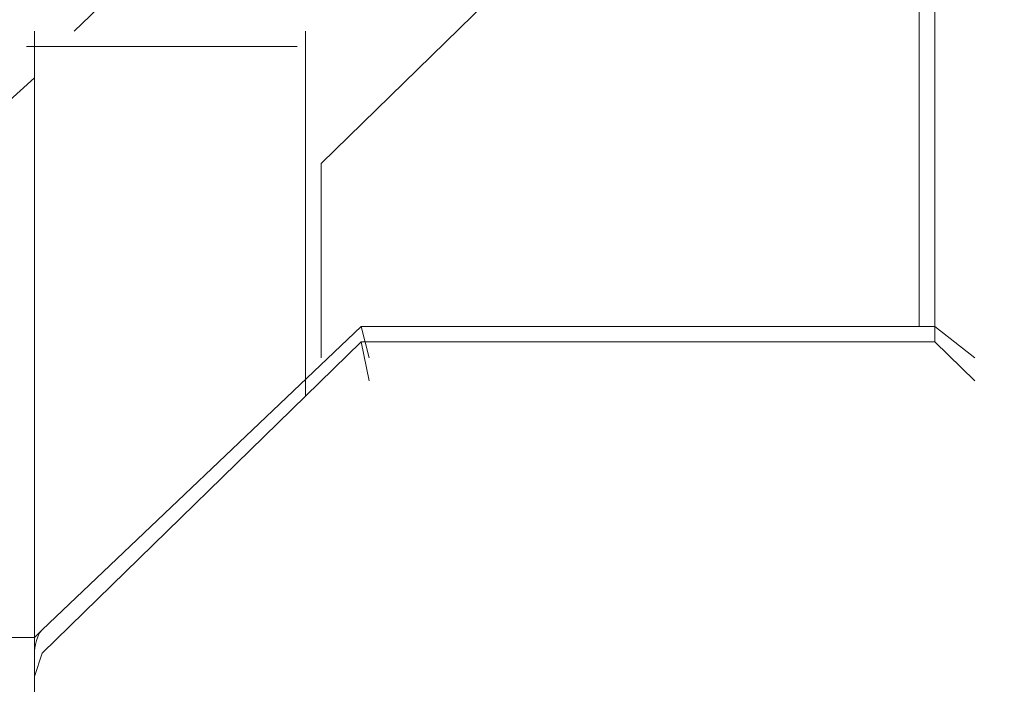
# Model space of a CAD drawing. Units: centimetres. Extents: x -3 to 227, y 18 to 121.
# Drawn here: x 134 to 140, y 60 to 64 of the extents above; entities that cross this region are included whole.
import ezdxf

# ---------------------------------------------------------------- set-up
doc = ezdxf.new("R2010")
doc.units = ezdxf.units.CM
doc.header["$MEASUREMENT"] = 0
doc.layers.add('layer 1', color=7, linetype='Continuous')
doc.styles.get("Standard").update_dxf_attribs({"font": 'isocpeur.ttf', "height": 5})
doc.dimstyles.get("Standard").update_dxf_attribs({"dimtxt": 5, "dimasz": 5, "dimexe": 0.18, "dimexo": 0.0625, "dimgap": 1, "dimtad": 1, "dimdec": 0, "dimzin": 0, "dimdsep": 46, "dimtxsty": 'Standard', "dimcen": 0.09, "dimadec": 0, "dimazin": 0, "dimtfac": 1, "dimtdec": 0, "dimtmove": 0, "dimatfit": 3, "dimfxl": 1, "dimtolj": 1, "dimtzin": 0, "dimarcsym": 0})

# ---------------------------------------------------------------- blocks, each defined once
blk = doc.blocks.new('A$C650A67C1')
at = {"layer": 'layer 1', "color": 0, "lineweight": 20}
for points in [[(5.7256, 24.064), (5.7256, 24.064), (5.7256, 60.05), (5.7256, 60.05)], [(5.7256, 24.064), (5.7256, 24.064), (5.7256, 60.05), (5.7256, 60.05)], [(5.7256, 24.064), (5.7256, 24.064), (5.7256, 60.05), (5.7256, 60.05)], [(5.7256, 24.064), (5.7256, 24.064), (5.7256, 60.05), (5.7256, 60.05)], [(5.7256, 24.064), (5.7256, 24.064), (5.7256, 60.05), (5.7256, 60.05)], [(5.7256, 24.064), (5.7256, 24.064), (5.7256, 60.05), (5.7256, 60.05)], [(5.7256, 24.064), (5.7256, 24.064), (5.7256, 60.05), (5.7256, 60.05)], [(5.7256, 24.064), (5.7256, 24.064), (5.7256, 60.05), (5.7256, 60.05)], [(5.7256, 24.064), (5.7256, 24.064), (5.7256, 60.05), (5.7256, 60.05)], [(5.7256, 24.064), (5.7256, 24.064), (5.7256, 60.05), (5.7256, 60.05)], [(5.7256, 24.064), (5.7256, 24.064), (5.7256, 60.05), (5.7256, 60.05)], [(5.7256, 24.064), (5.7256, 24.064), (5.7256, 60.05), (5.7256, 60.05)], [(5.7256, 24.064), (5.7256, 24.064), (5.7256, 60.05), (5.7256, 60.05)], [(5.7256, 24.064), (5.7256, 24.064), (5.7256, 60.05), (5.7256, 60.05)], [(5.7256, 24.064), (5.7256, 24.064), (5.7256, 60.05), (5.7256, 60.05)], [(5.7256, 24.064), (5.7256, 24.064), (5.7256, 60.05), (5.7256, 60.05)], [(5.7256, 24.064), (5.7256, 24.064), (5.7256, 60.05), (5.7256, 60.05)], [(5.7256, 24.064), (5.7256, 24.064), (5.7256, 60.05), (5.7256, 60.05)], [(5.7256, 24.064), (5.7256, 24.064), (5.7256, 60.05), (5.7256, 60.05)], [(5.7256, 24.064), (5.7256, 24.064), (5.7256, 60.05), (5.7256, 60.05)], [(5.7256, 24.064), (5.7256, 24.064), (5.7256, 60.05), (5.7256, 60.05)], [(3.607, 28.4616), (3.607, 28.4616), (0.8558, 25.8221), (0.8558, 25.8221)], [(3.607, 28.4616), (3.607, 28.4616), (0.8558, 25.8221), (0.8558, 25.8221)], [(3.607, 28.4616), (3.607, 28.4616), (0.8558, 25.8221), (0.8558, 25.8221)], [(3.607, 28.4616), (3.607, 28.4616), (0.8558, 25.8221), (0.8558, 25.8221)], [(3.607, 28.4616), (3.607, 28.4616), (0.8558, 25.8221), (0.8558, 25.8221)], [(3.607, 28.4616), (3.607, 28.4616), (0.8558, 25.8221), (0.8558, 25.8221)], [(3.607, 28.4616), (3.607, 28.4616), (0.8558, 25.8221), (0.8558, 25.8221)], [(3.607, 28.4616), (3.607, 28.4616), (0.8558, 25.8221), (0.8558, 25.8221)], [(3.607, 28.4616), (3.607, 28.4616), (0.8558, 25.8221), (0.8558, 25.8221)], [(3.607, 28.4616), (3.607, 28.4616), (0.8558, 25.8221), (0.8558, 25.8221)], [(3.607, 28.4616), (3.607, 28.4616), (0.8558, 25.8221), (0.8558, 25.8221)], [(3.607, 28.4616), (3.607, 28.4616), (0.8558, 25.8221), (0.8558, 25.8221)], [(3.607, 28.4616), (3.607, 28.4616), (0.8558, 25.8221), (0.8558, 25.8221)], [(3.607, 28.4616), (3.607, 28.4616), (0.8558, 25.8221), (0.8558, 25.8221)], [(3.607, 28.4616), (3.607, 28.4616), (0.8558, 25.8221), (0.8558, 25.8221)], [(3.607, 28.4616), (3.607, 28.4616), (0.8558, 25.8221), (0.8558, 25.8221)], [(3.607, 28.4616), (3.607, 28.4616), (0.8558, 25.8221), (0.8558, 25.8221)], [(3.607, 28.4616), (3.607, 28.4616), (0.8558, 25.8221), (0.8558, 25.8221)], [(3.607, 28.4616), (3.607, 28.4616), (0.8558, 25.8221), (0.8558, 25.8221)], [(3.607, 28.4616), (3.607, 28.4616), (0.8558, 25.8221), (0.8558, 25.8221)], [(3.607, 28.4616), (3.607, 28.4616), (0.8558, 25.8221), (0.8558, 25.8221)], [(4.2832, 27.0553), (4.2832, 27.0553), (2.2537, 25.0741), (2.2537, 25.0741)], [(4.2832, 27.0553), (4.2832, 27.0553), (2.2537, 25.0741), (2.2537, 25.0741)], [(4.2832, 27.0553), (4.2832, 27.0553), (2.2537, 25.0741), (2.2537, 25.0741)], [(4.2832, 27.0553), (4.2832, 27.0553), (2.2537, 25.0741), (2.2537, 25.0741)], [(4.2832, 27.0553), (4.2832, 27.0553), (2.2537, 25.0741), (2.2537, 25.0741)], [(4.2832, 27.0553), (4.2832, 27.0553), (2.2537, 25.0741), (2.2537, 25.0741)], [(4.2832, 27.0553), (4.2832, 27.0553), (2.2537, 25.0741), (2.2537, 25.0741)], [(4.2832, 27.0553), (4.2832, 27.0553), (2.2537, 25.0741), (2.2537, 25.0741)], [(4.2832, 27.0553), (4.2832, 27.0553), (2.2537, 25.0741), (2.2537, 25.0741)], [(4.2832, 27.0553), (4.2832, 27.0553), (2.2537, 25.0741), (2.2537, 25.0741)], [(4.2832, 27.0553), (4.2832, 27.0553), (2.2537, 25.0741), (2.2537, 25.0741)], [(4.2832, 27.0553), (4.2832, 27.0553), (2.2537, 25.0741), (2.2537, 25.0741)], [(4.2832, 27.0553), (4.2832, 27.0553), (2.2537, 25.0741), (2.2537, 25.0741)], [(4.2832, 27.0553), (4.2832, 27.0553), (2.2537, 25.0741), (2.2537, 25.0741)], [(4.2832, 27.0553), (4.2832, 27.0553), (2.2537, 25.0741), (2.2537, 25.0741)], [(4.2832, 27.0553), (4.2832, 27.0553), (2.2537, 25.0741), (2.2537, 25.0741)], [(4.2832, 27.0553), (4.2832, 27.0553), (2.2537, 25.0741), (2.2537, 25.0741)], [(4.2832, 27.0553), (4.2832, 27.0553), (2.2537, 25.0741), (2.2537, 25.0741)], [(4.2832, 27.0553), (4.2832, 27.0553), (2.2537, 25.0741), (2.2537, 25.0741)], [(4.2832, 27.0553), (4.2832, 27.0553), (2.2537, 25.0741), (2.2537, 25.0741)], [(4.2832, 27.0553), (4.2832, 27.0553), (2.2537, 25.0741), (2.2537, 25.0741)], [(5.6365, 27.0553), (5.6365, 27.0553), (5.6365, 24.151), (5.6365, 24.151)], [(5.6365, 27.0553), (5.6365, 27.0553), (5.6365, 24.151), (5.6365, 24.151)], [(5.6365, 27.0553), (5.6365, 27.0553), (5.6365, 24.151), (5.6365, 24.151)], [(5.6365, 27.0553), (5.6365, 27.0553), (5.6365, 24.151), (5.6365, 24.151)], [(5.6365, 27.0553), (5.6365, 27.0553), (5.6365, 24.151), (5.6365, 24.151)], [(5.6365, 27.0553), (5.6365, 27.0553), (5.6365, 24.151), (5.6365, 24.151)], [(5.6365, 27.0553), (5.6365, 27.0553), (5.6365, 24.151), (5.6365, 24.151)], [(5.6365, 27.0553), (5.6365, 27.0553), (5.6365, 24.151), (5.6365, 24.151)], [(5.6365, 27.0553), (5.6365, 27.0553), (5.6365, 24.151), (5.6365, 24.151)], [(5.6365, 27.0553), (5.6365, 27.0553), (5.6365, 24.151), (5.6365, 24.151)], [(5.6365, 27.0553), (5.6365, 27.0553), (5.6365, 24.151), (5.6365, 24.151)], [(5.6365, 27.0553), (5.6365, 27.0553), (5.6365, 24.151), (5.6365, 24.151)], [(5.6365, 27.0553), (5.6365, 27.0553), (5.6365, 24.151), (5.6365, 24.151)], [(5.6365, 27.0553), (5.6365, 27.0553), (5.6365, 24.151), (5.6365, 24.151)], [(5.6365, 27.0553), (5.6365, 27.0553), (5.6365, 24.151), (5.6365, 24.151)], [(5.6365, 27.0553), (5.6365, 27.0553), (5.6365, 24.151), (5.6365, 24.151)], [(5.6365, 27.0553), (5.6365, 27.0553), (5.6365, 24.151), (5.6365, 24.151)], [(5.6365, 27.0553), (5.6365, 27.0553), (5.6365, 24.151), (5.6365, 24.151)], [(5.6365, 27.0553), (5.6365, 27.0553), (5.6365, 24.151), (5.6365, 24.151)], [(5.6365, 27.0553), (5.6365, 27.0553), (5.6365, 24.151), (5.6365, 24.151)], [(5.6365, 27.0553), (5.6365, 27.0553), (5.6365, 24.151), (5.6365, 24.151)], [(0.6306, 25.8221), (0.6306, 25.8221), (0.6306, 25.8221), (0.6306, 25.8221)], [(0.6306, 22.3931), (0.6306, 22.3931), (0.6306, 25.8221), (0.6306, 25.8221)], [(0.6306, 22.3931), (0.6306, 22.3931), (0.6306, 25.8221), (0.6306, 25.8221)], [(0.6306, 22.3931), (0.6306, 22.3931), (0.6306, 25.8221), (0.6306, 25.8221)], [(0.6306, 22.3931), (0.6306, 22.3931), (0.6306, 25.8221), (0.6306, 25.8221)], [(0.6306, 22.3931), (0.6306, 22.3931), (0.6306, 25.8221), (0.6306, 25.8221)], [(0.6306, 22.3931), (0.6306, 22.3931), (0.6306, 25.8221), (0.6306, 25.8221)], [(0.6306, 22.3931), (0.6306, 22.3931), (0.6306, 25.8221), (0.6306, 25.8221)], [(0.6306, 22.3931), (0.6306, 22.3931), (0.6306, 25.8221), (0.6306, 25.8221)], [(0.6306, 22.3931), (0.6306, 22.3931), (0.6306, 25.8221), (0.6306, 25.8221)], [(0.6306, 22.3931), (0.6306, 22.3931), (0.6306, 25.8221), (0.6306, 25.8221)], [(0.6306, 22.3931), (0.6306, 22.3931), (0.6306, 25.8221), (0.6306, 25.8221)], [(0.6306, 22.3931), (0.6306, 22.3931), (0.6306, 25.8221), (0.6306, 25.8221)], [(0.6306, 22.3931), (0.6306, 22.3931), (0.6306, 25.8221), (0.6306, 25.8221)], [(0.6306, 22.3931), (0.6306, 22.3931), (0.6306, 25.8221), (0.6306, 25.8221)], [(0.6306, 22.3931), (0.6306, 22.3931), (0.6306, 25.8221), (0.6306, 25.8221)], [(0.6306, 22.3931), (0.6306, 22.3931), (0.6306, 25.8221), (0.6306, 25.8221)], [(0.6306, 22.3931), (0.6306, 22.3931), (0.6306, 25.8221), (0.6306, 25.8221)], [(0.6306, 22.3931), (0.6306, 22.3931), (0.6306, 25.8221), (0.6306, 25.8221)], [(0.6306, 22.3931), (0.6306, 22.3931), (0.6306, 25.8221), (0.6306, 25.8221)], [(0.6306, 22.3931), (0.6306, 22.3931), (0.6306, 25.8221), (0.6306, 25.8221)], [(0.6306, 22.3931), (0.6306, 22.3931), (0.6306, 25.8221), (0.6306, 25.8221)], [(0.8558, 25.8221), (0.8558, 25.8221), (0.8558, 25.8221), (0.8558, 25.8221)], [(2.1643, 25.8221), (2.1643, 25.8221), (2.1643, 25.8221), (2.1643, 25.8221)], [(2.1643, 25.8221), (2.1643, 25.8221), (2.1643, 23.8875), (2.1643, 23.8875)], [(2.1643, 25.8221), (2.1643, 25.8221), (2.1643, 23.8875), (2.1643, 23.8875)], [(2.1643, 25.8221), (2.1643, 25.8221), (2.1643, 23.8875), (2.1643, 23.8875)], [(2.1643, 25.8221), (2.1643, 25.8221), (2.1643, 23.8875), (2.1643, 23.8875)], [(2.1643, 25.8221), (2.1643, 25.8221), (2.1643, 23.8875), (2.1643, 23.8875)], [(2.1643, 25.8221), (2.1643, 25.8221), (2.1643, 23.8875), (2.1643, 23.8875)], [(2.1643, 25.8221), (2.1643, 25.8221), (2.1643, 23.8875), (2.1643, 23.8875)], [(2.1643, 25.8221), (2.1643, 25.8221), (2.1643, 23.8875), (2.1643, 23.8875)], [(2.1643, 25.8221), (2.1643, 25.8221), (2.1643, 23.8875), (2.1643, 23.8875)], [(2.1643, 25.8221), (2.1643, 25.8221), (2.1643, 23.8875), (2.1643, 23.8875)], [(2.1643, 25.8221), (2.1643, 25.8221), (2.1643, 23.8875), (2.1643, 23.8875)], [(2.1643, 25.8221), (2.1643, 25.8221), (2.1643, 23.8875), (2.1643, 23.8875)], [(2.1643, 25.8221), (2.1643, 25.8221), (2.1643, 23.8875), (2.1643, 23.8875)], [(2.1643, 25.8221), (2.1643, 25.8221), (2.1643, 23.8875), (2.1643, 23.8875)], [(2.1643, 25.8221), (2.1643, 25.8221), (2.1643, 23.8875), (2.1643, 23.8875)], [(2.1643, 25.8221), (2.1643, 25.8221), (2.1643, 23.8875), (2.1643, 23.8875)], [(2.1643, 25.8221), (2.1643, 25.8221), (2.1643, 23.8875), (2.1643, 23.8875)], [(2.1643, 25.8221), (2.1643, 25.8221), (2.1643, 23.8875), (2.1643, 23.8875)], [(2.1643, 25.8221), (2.1643, 25.8221), (2.1643, 23.8875), (2.1643, 23.8875)], [(2.1643, 25.8221), (2.1643, 25.8221), (2.1643, 23.8875), (2.1643, 23.8875)], [(2.1643, 25.8221), (2.1643, 25.8221), (2.1643, 23.8875), (2.1643, 23.8875)], [(0.5861, 25.7353), (0.5861, 25.7353), (2.1179, 25.7353), (2.1179, 25.7353)], [(0.5861, 25.7353), (0.5861, 25.7353), (2.1179, 25.7353), (2.1179, 25.7353)], [(0.5861, 25.7353), (0.5861, 25.7353), (2.1179, 25.7353), (2.1179, 25.7353)], [(0.5861, 25.7353), (0.5861, 25.7353), (2.1179, 25.7353), (2.1179, 25.7353)], [(0.5861, 25.7353), (0.5861, 25.7353), (2.1179, 25.7353), (2.1179, 25.7353)], [(0.5861, 25.7353), (0.5861, 25.7353), (2.1179, 25.7353), (2.1179, 25.7353)], [(0.5861, 25.7353), (0.5861, 25.7353), (2.1179, 25.7353), (2.1179, 25.7353)], [(0.5861, 25.7353), (0.5861, 25.7353), (2.1179, 25.7353), (2.1179, 25.7353)], [(0.5861, 25.7353), (0.5861, 25.7353), (2.1179, 25.7353), (2.1179, 25.7353)], [(0.5861, 25.7353), (0.5861, 25.7353), (2.1179, 25.7353), (2.1179, 25.7353)], [(0.5861, 25.7353), (0.5861, 25.7353), (2.1179, 25.7353), (2.1179, 25.7353)], [(0.5861, 25.7353), (0.5861, 25.7353), (2.1179, 25.7353), (2.1179, 25.7353)], [(0.5861, 25.7353), (0.5861, 25.7353), (2.1179, 25.7353), (2.1179, 25.7353)], [(0.5861, 25.7353), (0.5861, 25.7353), (2.1179, 25.7353), (2.1179, 25.7353)], [(0.5861, 25.7353), (0.5861, 25.7353), (2.1179, 25.7353), (2.1179, 25.7353)], [(0.5861, 25.7353), (0.5861, 25.7353), (2.1179, 25.7353), (2.1179, 25.7353)], [(0.5861, 25.7353), (0.5861, 25.7353), (2.1179, 25.7353), (2.1179, 25.7353)], [(0.5861, 25.7353), (0.5861, 25.7353), (2.1179, 25.7353), (2.1179, 25.7353)], [(0.5861, 25.7353), (0.5861, 25.7353), (2.1179, 25.7353), (2.1179, 25.7353)], [(0.5861, 25.7353), (0.5861, 25.7353), (2.1179, 25.7353), (2.1179, 25.7353)], [(0.5861, 25.7353), (0.5861, 25.7353), (2.1179, 25.7353), (2.1179, 25.7353)], [(0.5861, 25.7353), (0.5861, 25.7353), (0.5861, 25.7353), (0.5861, 25.7353)], [(0.6306, 22.1721), (0.6306, 22.1721), (0.6306, 25.6918), (0.6306, 25.6918)], [(0.6306, 22.1721), (0.6306, 22.1721), (0.6306, 25.6918), (0.6306, 25.6918)], [(0.6306, 22.1721), (0.6306, 22.1721), (0.6306, 25.6918), (0.6306, 25.6918)], [(0.6306, 22.1721), (0.6306, 22.1721), (0.6306, 25.6918), (0.6306, 25.6918)], [(0.6306, 22.1721), (0.6306, 22.1721), (0.6306, 25.6918), (0.6306, 25.6918)], [(0.6306, 22.1721), (0.6306, 22.1721), (0.6306, 25.6918), (0.6306, 25.6918)], [(0.6306, 22.1721), (0.6306, 22.1721), (0.6306, 25.6918), (0.6306, 25.6918)], [(0.6306, 22.1721), (0.6306, 22.1721), (0.6306, 25.6918), (0.6306, 25.6918)], [(0.6306, 22.1721), (0.6306, 22.1721), (0.6306, 25.6918), (0.6306, 25.6918)], [(0.6306, 22.1721), (0.6306, 22.1721), (0.6306, 25.6918), (0.6306, 25.6918)], [(0.6306, 22.1721), (0.6306, 22.1721), (0.6306, 25.6918), (0.6306, 25.6918)], [(0.6306, 22.1721), (0.6306, 22.1721), (0.6306, 25.6918), (0.6306, 25.6918)], [(0.6306, 22.1721), (0.6306, 22.1721), (0.6306, 25.6918), (0.6306, 25.6918)], [(0.6306, 22.1721), (0.6306, 22.1721), (0.6306, 25.6918), (0.6306, 25.6918)], [(0.6306, 22.1721), (0.6306, 22.1721), (0.6306, 25.6918), (0.6306, 25.6918)], [(0.6306, 22.1721), (0.6306, 22.1721), (0.6306, 25.6918), (0.6306, 25.6918)], [(0.6306, 22.1721), (0.6306, 22.1721), (0.6306, 25.6918), (0.6306, 25.6918)], [(0.6306, 22.1721), (0.6306, 22.1721), (0.6306, 25.6918), (0.6306, 25.6918)], [(0.6306, 22.1721), (0.6306, 22.1721), (0.6306, 25.6918), (0.6306, 25.6918)], [(0.6306, 22.1721), (0.6306, 22.1721), (0.6306, 25.6918), (0.6306, 25.6918)], [(0.6306, 22.1721), (0.6306, 22.1721), (0.6306, 25.6918), (0.6306, 25.6918)], [(0.6306, 25.6918), (0.6306, 25.6918), (0.6306, 25.6918), (0.6306, 25.6918)], [(2.1179, 25.7353), (2.1179, 25.7353), (2.1179, 25.7353), (2.1179, 25.7353)], [(2.1643, 25.6918), (2.1643, 25.6918), (2.1643, 23.7554), (2.1643, 23.7554)], [(2.1643, 25.6918), (2.1643, 25.6918), (2.1643, 23.7554), (2.1643, 23.7554)], [(2.1643, 25.6918), (2.1643, 25.6918), (2.1643, 23.7554), (2.1643, 23.7554)], [(2.1643, 25.6918), (2.1643, 25.6918), (2.1643, 23.7554), (2.1643, 23.7554)], [(2.1643, 25.6918), (2.1643, 25.6918), (2.1643, 23.7554), (2.1643, 23.7554)], [(2.1643, 25.6918), (2.1643, 25.6918), (2.1643, 23.7554), (2.1643, 23.7554)], [(2.1643, 25.6918), (2.1643, 25.6918), (2.1643, 23.7554), (2.1643, 23.7554)], [(2.1643, 25.6918), (2.1643, 25.6918), (2.1643, 23.7554), (2.1643, 23.7554)], [(2.1643, 25.6918), (2.1643, 25.6918), (2.1643, 23.7554), (2.1643, 23.7554)], [(2.1643, 25.6918), (2.1643, 25.6918), (2.1643, 23.7554), (2.1643, 23.7554)], [(2.1643, 25.6918), (2.1643, 25.6918), (2.1643, 23.7554), (2.1643, 23.7554)], [(2.1643, 25.6918), (2.1643, 25.6918), (2.1643, 23.7554), (2.1643, 23.7554)], [(2.1643, 25.6918), (2.1643, 25.6918), (2.1643, 23.7554), (2.1643, 23.7554)], [(2.1643, 25.6918), (2.1643, 25.6918), (2.1643, 23.7554), (2.1643, 23.7554)], [(2.1643, 25.6918), (2.1643, 25.6918), (2.1643, 23.7554), (2.1643, 23.7554)], [(2.1643, 25.6918), (2.1643, 25.6918), (2.1643, 23.7554), (2.1643, 23.7554)], [(2.1643, 25.6918), (2.1643, 25.6918), (2.1643, 23.7554), (2.1643, 23.7554)], [(2.1643, 25.6918), (2.1643, 25.6918), (2.1643, 23.7554), (2.1643, 23.7554)], [(2.1643, 25.6918), (2.1643, 25.6918), (2.1643, 23.7554), (2.1643, 23.7554)], [(2.1643, 25.6918), (2.1643, 25.6918), (2.1643, 23.7554), (2.1643, 23.7554)], [(2.1643, 25.6918), (2.1643, 25.6918), (2.1643, 23.7554), (2.1643, 23.7554)], [(2.1643, 25.6918), (2.1643, 25.6918), (2.1643, 25.6918), (2.1643, 25.6918)], [(0.6306, 25.5586), (0.6306, 25.5586), (0, 24.988), (0, 24.988)], [(0.6306, 25.5586), (0.6306, 25.5586), (0, 24.988), (0, 24.988)], [(0.6306, 25.5586), (0.6306, 25.5586), (0, 24.988), (0, 24.988)], [(0.6306, 25.5586), (0.6306, 25.5586), (0, 24.988), (0, 24.988)], [(0.6306, 25.5586), (0.6306, 25.5586), (0, 24.988), (0, 24.988)], [(0.6306, 25.5586), (0.6306, 25.5586), (0, 24.988), (0, 24.988)], [(0.6306, 25.5586), (0.6306, 25.5586), (0, 24.988), (0, 24.988)], [(0.6306, 25.5586), (0.6306, 25.5586), (0, 24.988), (0, 24.988)], [(0.6306, 25.5586), (0.6306, 25.5586), (0, 24.988), (0, 24.988)], [(0.6306, 25.5586), (0.6306, 25.5586), (0, 24.988), (0, 24.988)], [(0.6306, 25.5586), (0.6306, 25.5586), (0, 24.988), (0, 24.988)], [(0.6306, 25.5586), (0.6306, 25.5586), (0, 24.988), (0, 24.988)], [(0.6306, 25.5586), (0.6306, 25.5586), (0, 24.988), (0, 24.988)], [(0.6306, 25.5586), (0.6306, 25.5586), (0, 24.988), (0, 24.988)], [(0.6306, 25.5586), (0.6306, 25.5586), (0, 24.988), (0, 24.988)], [(0.6306, 25.5586), (0.6306, 25.5586), (0, 24.988), (0, 24.988)], [(0.6306, 25.5586), (0.6306, 25.5586), (0, 24.988), (0, 24.988)], [(0.6306, 25.5586), (0.6306, 25.5586), (0, 24.988), (0, 24.988)], [(0.6306, 25.5586), (0.6306, 25.5586), (0, 24.988), (0, 24.988)], [(0.6306, 25.5586), (0.6306, 25.5586), (0, 24.988), (0, 24.988)], [(0.6306, 25.5586), (0.6306, 25.5586), (0, 24.988), (0, 24.988)], [(0.6306, 25.5586), (0.6306, 25.5586), (0.6306, 25.5586), (0.6306, 25.5586)], [(2.2537, 25.0741), (2.2537, 25.0741), (2.2537, 25.0741), (2.2537, 25.0741)], [(2.2537, 25.0741), (2.2537, 25.0741), (2.2537, 25.0741), (2.2537, 25.0741)], [(2.2537, 23.9746), (2.2537, 23.9746), (2.2537, 25.0741), (2.2537, 25.0741)], [(2.2537, 23.9746), (2.2537, 23.9746), (2.2537, 25.0741), (2.2537, 25.0741)], [(2.2537, 23.9746), (2.2537, 23.9746), (2.2537, 25.0741), (2.2537, 25.0741)], [(2.2537, 23.9746), (2.2537, 23.9746), (2.2537, 25.0741), (2.2537, 25.0741)], [(2.2537, 23.9746), (2.2537, 23.9746), (2.2537, 25.0741), (2.2537, 25.0741)], [(2.2537, 23.9746), (2.2537, 23.9746), (2.2537, 25.0741), (2.2537, 25.0741)], [(2.2537, 23.9746), (2.2537, 23.9746), (2.2537, 25.0741), (2.2537, 25.0741)], [(2.2537, 23.9746), (2.2537, 23.9746), (2.2537, 25.0741), (2.2537, 25.0741)], [(2.2537, 23.9746), (2.2537, 23.9746), (2.2537, 25.0741), (2.2537, 25.0741)], [(2.2537, 23.9746), (2.2537, 23.9746), (2.2537, 25.0741), (2.2537, 25.0741)], [(2.2537, 23.9746), (2.2537, 23.9746), (2.2537, 25.0741), (2.2537, 25.0741)], [(2.2537, 23.9746), (2.2537, 23.9746), (2.2537, 25.0741), (2.2537, 25.0741)], [(2.2537, 23.9746), (2.2537, 23.9746), (2.2537, 25.0741), (2.2537, 25.0741)], [(2.2537, 23.9746), (2.2537, 23.9746), (2.2537, 25.0741), (2.2537, 25.0741)], [(2.2537, 23.9746), (2.2537, 23.9746), (2.2537, 25.0741), (2.2537, 25.0741)], [(2.2537, 23.9746), (2.2537, 23.9746), (2.2537, 25.0741), (2.2537, 25.0741)], [(2.2537, 23.9746), (2.2537, 23.9746), (2.2537, 25.0741), (2.2537, 25.0741)], [(2.2537, 23.9746), (2.2537, 23.9746), (2.2537, 25.0741), (2.2537, 25.0741)], [(2.2537, 23.9746), (2.2537, 23.9746), (2.2537, 25.0741), (2.2537, 25.0741)], [(2.2537, 23.9746), (2.2537, 23.9746), (2.2537, 25.0741), (2.2537, 25.0741)], [(2.2537, 23.9746), (2.2537, 23.9746), (2.2537, 25.0741), (2.2537, 25.0741)], [(0.6744, 22.4364), (0.6744, 22.4364), (2.4799, 24.151), (2.4799, 24.151)], [(0.6744, 22.4364), (0.6744, 22.4364), (2.4799, 24.151), (2.4799, 24.151)], [(0.6744, 22.4364), (0.6744, 22.4364), (2.4799, 24.151), (2.4799, 24.151)], [(0.6744, 22.4364), (0.6744, 22.4364), (2.4799, 24.151), (2.4799, 24.151)], [(0.6744, 22.4364), (0.6744, 22.4364), (2.4799, 24.151), (2.4799, 24.151)], [(0.6744, 22.4364), (0.6744, 22.4364), (2.4799, 24.151), (2.4799, 24.151)], [(0.6744, 22.4364), (0.6744, 22.4364), (2.4799, 24.151), (2.4799, 24.151)], [(0.6744, 22.4364), (0.6744, 22.4364), (2.4799, 24.151), (2.4799, 24.151)], [(0.6744, 22.4364), (0.6744, 22.4364), (2.4799, 24.151), (2.4799, 24.151)], [(0.6744, 22.4364), (0.6744, 22.4364), (2.4799, 24.151), (2.4799, 24.151)], [(0.6744, 22.4364), (0.6744, 22.4364), (2.4799, 24.151), (2.4799, 24.151)], [(0.6744, 22.4364), (0.6744, 22.4364), (2.4799, 24.151), (2.4799, 24.151)], [(0.6744, 22.4364), (0.6744, 22.4364), (2.4799, 24.151), (2.4799, 24.151)], [(0.6744, 22.4364), (0.6744, 22.4364), (2.4799, 24.151), (2.4799, 24.151)], [(0.6744, 22.4364), (0.6744, 22.4364), (2.4799, 24.151), (2.4799, 24.151)], [(0.6744, 22.4364), (0.6744, 22.4364), (2.4799, 24.151), (2.4799, 24.151)], [(0.6744, 22.4364), (0.6744, 22.4364), (2.4799, 24.151), (2.4799, 24.151)], [(0.6744, 22.4364), (0.6744, 22.4364), (2.4799, 24.151), (2.4799, 24.151)], [(0.6744, 22.4364), (0.6744, 22.4364), (2.4799, 24.151), (2.4799, 24.151)], [(0.6744, 22.4364), (0.6744, 22.4364), (2.4799, 24.151), (2.4799, 24.151)], [(0.6744, 22.4364), (0.6744, 22.4364), (2.4799, 24.151), (2.4799, 24.151)], [(2.4799, 24.151), (2.4799, 24.151), (2.4799, 24.151), (2.4799, 24.151)], [(2.4799, 24.151), (2.4799, 24.151), (5.7256, 24.151), (5.7256, 24.151)], [(2.4799, 24.151), (2.4799, 24.151), (5.7256, 24.151), (5.7256, 24.151)], [(2.4799, 24.151), (2.4799, 24.151), (5.7256, 24.151), (5.7256, 24.151)], [(2.4799, 24.151), (2.4799, 24.151), (5.7256, 24.151), (5.7256, 24.151)], [(2.4799, 24.151), (2.4799, 24.151), (5.7256, 24.151), (5.7256, 24.151)], [(2.4799, 24.151), (2.4799, 24.151), (5.7256, 24.151), (5.7256, 24.151)], [(2.4799, 24.151), (2.4799, 24.151), (5.7256, 24.151), (5.7256, 24.151)], [(2.4799, 24.151), (2.4799, 24.151), (5.7256, 24.151), (5.7256, 24.151)], [(2.4799, 24.151), (2.4799, 24.151), (5.7256, 24.151), (5.7256, 24.151)], [(2.4799, 24.151), (2.4799, 24.151), (5.7256, 24.151), (5.7256, 24.151)], [(2.4799, 24.151), (2.4799, 24.151), (5.7256, 24.151), (5.7256, 24.151)], [(2.4799, 24.151), (2.4799, 24.151), (5.7256, 24.151), (5.7256, 24.151)], [(2.4799, 24.151), (2.4799, 24.151), (5.7256, 24.151), (5.7256, 24.151)], [(2.4799, 24.151), (2.4799, 24.151), (5.7256, 24.151), (5.7256, 24.151)], [(2.4799, 24.151), (2.4799, 24.151), (5.7256, 24.151), (5.7256, 24.151)], [(2.4799, 24.151), (2.4799, 24.151), (5.7256, 24.151), (5.7256, 24.151)], [(2.4799, 24.151), (2.4799, 24.151), (5.7256, 24.151), (5.7256, 24.151)], [(2.4799, 24.151), (2.4799, 24.151), (5.7256, 24.151), (5.7256, 24.151)], [(2.4799, 24.151), (2.4799, 24.151), (5.7256, 24.151), (5.7256, 24.151)], [(2.4799, 24.151), (2.4799, 24.151), (5.7256, 24.151), (5.7256, 24.151)], [(2.4799, 24.151), (2.4799, 24.151), (5.7256, 24.151), (5.7256, 24.151)], [(2.4799, 24.151), (2.4799, 24.151), (2.4799, 24.151), (2.4799, 24.151)], [(2.4799, 24.151), (2.4799, 24.151), (2.4799, 24.151), (2.4799, 24.151)], [(2.4799, 24.151), (2.4799, 24.151), (2.5244, 23.9746), (2.5244, 23.9746)], [(2.4799, 24.151), (2.4799, 24.151), (2.5244, 23.9746), (2.5244, 23.9746)], [(2.4799, 24.151), (2.4799, 24.151), (2.5244, 23.9746), (2.5244, 23.9746)], [(2.4799, 24.151), (2.4799, 24.151), (2.5244, 23.9746), (2.5244, 23.9746)], [(2.4799, 24.151), (2.4799, 24.151), (2.5244, 23.9746), (2.5244, 23.9746)], [(2.4799, 24.151), (2.4799, 24.151), (2.5244, 23.9746), (2.5244, 23.9746)], [(2.4799, 24.151), (2.4799, 24.151), (2.5244, 23.9746), (2.5244, 23.9746)], [(2.4799, 24.151), (2.4799, 24.151), (2.5244, 23.9746), (2.5244, 23.9746)], [(2.4799, 24.151), (2.4799, 24.151), (2.5244, 23.9746), (2.5244, 23.9746)], [(2.4799, 24.151), (2.4799, 24.151), (2.5244, 23.9746), (2.5244, 23.9746)], [(2.4799, 24.151), (2.4799, 24.151), (2.5244, 23.9746), (2.5244, 23.9746)], [(2.4799, 24.151), (2.4799, 24.151), (2.5244, 23.9746), (2.5244, 23.9746)], [(2.4799, 24.151), (2.4799, 24.151), (2.5244, 23.9746), (2.5244, 23.9746)], [(2.4799, 24.151), (2.4799, 24.151), (2.5244, 23.9746), (2.5244, 23.9746)], [(2.4799, 24.151), (2.4799, 24.151), (2.5244, 23.9746), (2.5244, 23.9746)], [(2.4799, 24.151), (2.4799, 24.151), (2.5244, 23.9746), (2.5244, 23.9746)], [(2.4799, 24.151), (2.4799, 24.151), (2.5244, 23.9746), (2.5244, 23.9746)], [(2.4799, 24.151), (2.4799, 24.151), (2.5244, 23.9746), (2.5244, 23.9746)], [(2.4799, 24.151), (2.4799, 24.151), (2.5244, 23.9746), (2.5244, 23.9746)], [(2.4799, 24.151), (2.4799, 24.151), (2.5244, 23.9746), (2.5244, 23.9746)], [(2.4799, 24.151), (2.4799, 24.151), (2.5244, 23.9746), (2.5244, 23.9746)], [(5.6365, 24.151), (5.6365, 24.151), (5.6365, 24.151), (5.6365, 24.151)], [(5.7256, 24.151), (5.7256, 24.151), (5.7256, 24.151), (5.7256, 24.151)], [(5.7256, 24.151), (5.7256, 24.151), (5.7256, 24.151), (5.7256, 24.151)], [(5.7256, 24.151), (5.7256, 24.151), (5.9518, 23.9746), (5.9518, 23.9746)], [(5.7256, 24.151), (5.7256, 24.151), (5.9518, 23.9746), (5.9518, 23.9746)], [(5.7256, 24.151), (5.7256, 24.151), (5.9518, 23.9746), (5.9518, 23.9746)], [(5.7256, 24.151), (5.7256, 24.151), (5.9518, 23.9746), (5.9518, 23.9746)], [(5.7256, 24.151), (5.7256, 24.151), (5.9518, 23.9746), (5.9518, 23.9746)], [(5.7256, 24.151), (5.7256, 24.151), (5.9518, 23.9746), (5.9518, 23.9746)], [(5.7256, 24.151), (5.7256, 24.151), (5.9518, 23.9746), (5.9518, 23.9746)], [(5.7256, 24.151), (5.7256, 24.151), (5.9518, 23.9746), (5.9518, 23.9746)], [(5.7256, 24.151), (5.7256, 24.151), (5.9518, 23.9746), (5.9518, 23.9746)], [(5.7256, 24.151), (5.7256, 24.151), (5.9518, 23.9746), (5.9518, 23.9746)], [(5.7256, 24.151), (5.7256, 24.151), (5.9518, 23.9746), (5.9518, 23.9746)], [(5.7256, 24.151), (5.7256, 24.151), (5.9518, 23.9746), (5.9518, 23.9746)], [(5.7256, 24.151), (5.7256, 24.151), (5.9518, 23.9746), (5.9518, 23.9746)], [(5.7256, 24.151), (5.7256, 24.151), (5.9518, 23.9746), (5.9518, 23.9746)], [(5.7256, 24.151), (5.7256, 24.151), (5.9518, 23.9746), (5.9518, 23.9746)], [(5.7256, 24.151), (5.7256, 24.151), (5.9518, 23.9746), (5.9518, 23.9746)], [(5.7256, 24.151), (5.7256, 24.151), (5.9518, 23.9746), (5.9518, 23.9746)], [(5.7256, 24.151), (5.7256, 24.151), (5.9518, 23.9746), (5.9518, 23.9746)], [(5.7256, 24.151), (5.7256, 24.151), (5.9518, 23.9746), (5.9518, 23.9746)], [(5.7256, 24.151), (5.7256, 24.151), (5.9518, 23.9746), (5.9518, 23.9746)], [(5.7256, 24.151), (5.7256, 24.151), (5.9518, 23.9746), (5.9518, 23.9746)], [(0.6744, 22.3032), (0.6744, 22.3032), (2.4799, 24.064), (2.4799, 24.064)], [(0.6744, 22.3032), (0.6744, 22.3032), (2.4799, 24.064), (2.4799, 24.064)], [(0.6744, 22.3032), (0.6744, 22.3032), (2.4799, 24.064), (2.4799, 24.064)], [(0.6744, 22.3032), (0.6744, 22.3032), (2.4799, 24.064), (2.4799, 24.064)], [(0.6744, 22.3032), (0.6744, 22.3032), (2.4799, 24.064), (2.4799, 24.064)], [(0.6744, 22.3032), (0.6744, 22.3032), (2.4799, 24.064), (2.4799, 24.064)], [(0.6744, 22.3032), (0.6744, 22.3032), (2.4799, 24.064), (2.4799, 24.064)], [(0.6744, 22.3032), (0.6744, 22.3032), (2.4799, 24.064), (2.4799, 24.064)], [(0.6744, 22.3032), (0.6744, 22.3032), (2.4799, 24.064), (2.4799, 24.064)], [(0.6744, 22.3032), (0.6744, 22.3032), (2.4799, 24.064), (2.4799, 24.064)], [(0.6744, 22.3032), (0.6744, 22.3032), (2.4799, 24.064), (2.4799, 24.064)], [(0.6744, 22.3032), (0.6744, 22.3032), (2.4799, 24.064), (2.4799, 24.064)], [(0.6744, 22.3032), (0.6744, 22.3032), (2.4799, 24.064), (2.4799, 24.064)], [(0.6744, 22.3032), (0.6744, 22.3032), (2.4799, 24.064), (2.4799, 24.064)], [(0.6744, 22.3032), (0.6744, 22.3032), (2.4799, 24.064), (2.4799, 24.064)], [(0.6744, 22.3032), (0.6744, 22.3032), (2.4799, 24.064), (2.4799, 24.064)], [(0.6744, 22.3032), (0.6744, 22.3032), (2.4799, 24.064), (2.4799, 24.064)], [(0.6744, 22.3032), (0.6744, 22.3032), (2.4799, 24.064), (2.4799, 24.064)], [(0.6744, 22.3032), (0.6744, 22.3032), (2.4799, 24.064), (2.4799, 24.064)], [(0.6744, 22.3032), (0.6744, 22.3032), (2.4799, 24.064), (2.4799, 24.064)], [(0.6744, 22.3032), (0.6744, 22.3032), (2.4799, 24.064), (2.4799, 24.064)], [(2.4799, 24.064), (2.4799, 24.064), (2.4799, 24.064), (2.4799, 24.064)], [(2.4799, 24.064), (2.4799, 24.064), (2.5244, 23.844), (2.5244, 23.844)], [(2.4799, 24.064), (2.4799, 24.064), (2.5244, 23.844), (2.5244, 23.844)], [(2.4799, 24.064), (2.4799, 24.064), (2.5244, 23.844), (2.5244, 23.844)], [(2.4799, 24.064), (2.4799, 24.064), (2.5244, 23.844), (2.5244, 23.844)], [(2.4799, 24.064), (2.4799, 24.064), (2.5244, 23.844), (2.5244, 23.844)], [(2.4799, 24.064), (2.4799, 24.064), (2.5244, 23.844), (2.5244, 23.844)], [(2.4799, 24.064), (2.4799, 24.064), (2.5244, 23.844), (2.5244, 23.844)], [(2.4799, 24.064), (2.4799, 24.064), (2.5244, 23.844), (2.5244, 23.844)], [(2.4799, 24.064), (2.4799, 24.064), (2.5244, 23.844), (2.5244, 23.844)], [(2.4799, 24.064), (2.4799, 24.064), (2.5244, 23.844), (2.5244, 23.844)], [(2.4799, 24.064), (2.4799, 24.064), (2.5244, 23.844), (2.5244, 23.844)], [(2.4799, 24.064), (2.4799, 24.064), (2.5244, 23.844), (2.5244, 23.844)], [(2.4799, 24.064), (2.4799, 24.064), (2.5244, 23.844), (2.5244, 23.844)], [(2.4799, 24.064), (2.4799, 24.064), (2.5244, 23.844), (2.5244, 23.844)], [(2.4799, 24.064), (2.4799, 24.064), (2.5244, 23.844), (2.5244, 23.844)], [(2.4799, 24.064), (2.4799, 24.064), (2.5244, 23.844), (2.5244, 23.844)], [(2.4799, 24.064), (2.4799, 24.064), (2.5244, 23.844), (2.5244, 23.844)], [(2.4799, 24.064), (2.4799, 24.064), (2.5244, 23.844), (2.5244, 23.844)], [(2.4799, 24.064), (2.4799, 24.064), (2.5244, 23.844), (2.5244, 23.844)], [(2.4799, 24.064), (2.4799, 24.064), (2.5244, 23.844), (2.5244, 23.844)], [(2.4799, 24.064), (2.4799, 24.064), (2.5244, 23.844), (2.5244, 23.844)], [(2.4799, 24.064), (2.4799, 24.064), (2.4799, 24.064), (2.4799, 24.064)], [(2.4799, 24.064), (2.4799, 24.064), (5.7256, 24.064), (5.7256, 24.064)], [(2.4799, 24.064), (2.4799, 24.064), (5.7256, 24.064), (5.7256, 24.064)], [(2.4799, 24.064), (2.4799, 24.064), (5.7256, 24.064), (5.7256, 24.064)], [(2.4799, 24.064), (2.4799, 24.064), (5.7256, 24.064), (5.7256, 24.064)], [(2.4799, 24.064), (2.4799, 24.064), (5.7256, 24.064), (5.7256, 24.064)], [(2.4799, 24.064), (2.4799, 24.064), (5.7256, 24.064), (5.7256, 24.064)], [(2.4799, 24.064), (2.4799, 24.064), (5.7256, 24.064), (5.7256, 24.064)], [(2.4799, 24.064), (2.4799, 24.064), (5.7256, 24.064), (5.7256, 24.064)], [(2.4799, 24.064), (2.4799, 24.064), (5.7256, 24.064), (5.7256, 24.064)], [(2.4799, 24.064), (2.4799, 24.064), (5.7256, 24.064), (5.7256, 24.064)], [(2.4799, 24.064), (2.4799, 24.064), (5.7256, 24.064), (5.7256, 24.064)], [(2.4799, 24.064), (2.4799, 24.064), (5.7256, 24.064), (5.7256, 24.064)], [(2.4799, 24.064), (2.4799, 24.064), (5.7256, 24.064), (5.7256, 24.064)], [(2.4799, 24.064), (2.4799, 24.064), (5.7256, 24.064), (5.7256, 24.064)], [(2.4799, 24.064), (2.4799, 24.064), (5.7256, 24.064), (5.7256, 24.064)], [(2.4799, 24.064), (2.4799, 24.064), (5.7256, 24.064), (5.7256, 24.064)], [(2.4799, 24.064), (2.4799, 24.064), (5.7256, 24.064), (5.7256, 24.064)], [(2.4799, 24.064), (2.4799, 24.064), (5.7256, 24.064), (5.7256, 24.064)], [(2.4799, 24.064), (2.4799, 24.064), (5.7256, 24.064), (5.7256, 24.064)], [(2.4799, 24.064), (2.4799, 24.064), (5.7256, 24.064), (5.7256, 24.064)], [(2.4799, 24.064), (2.4799, 24.064), (5.7256, 24.064), (5.7256, 24.064)], [(2.4799, 24.064), (2.4799, 24.064), (2.4799, 24.064), (2.4799, 24.064)], [(5.7256, 24.064), (5.7256, 24.064), (5.9518, 23.844), (5.9518, 23.844)], [(5.7256, 24.064), (5.7256, 24.064), (5.9518, 23.844), (5.9518, 23.844)], [(5.7256, 24.064), (5.7256, 24.064), (5.9518, 23.844), (5.9518, 23.844)], [(5.7256, 24.064), (5.7256, 24.064), (5.9518, 23.844), (5.9518, 23.844)], [(5.7256, 24.064), (5.7256, 24.064), (5.9518, 23.844), (5.9518, 23.844)], [(5.7256, 24.064), (5.7256, 24.064), (5.9518, 23.844), (5.9518, 23.844)], [(5.7256, 24.064), (5.7256, 24.064), (5.9518, 23.844), (5.9518, 23.844)], [(5.7256, 24.064), (5.7256, 24.064), (5.9518, 23.844), (5.9518, 23.844)], [(5.7256, 24.064), (5.7256, 24.064), (5.9518, 23.844), (5.9518, 23.844)], [(5.7256, 24.064), (5.7256, 24.064), (5.9518, 23.844), (5.9518, 23.844)], [(5.7256, 24.064), (5.7256, 24.064), (5.9518, 23.844), (5.9518, 23.844)], [(5.7256, 24.064), (5.7256, 24.064), (5.9518, 23.844), (5.9518, 23.844)], [(5.7256, 24.064), (5.7256, 24.064), (5.9518, 23.844), (5.9518, 23.844)], [(5.7256, 24.064), (5.7256, 24.064), (5.9518, 23.844), (5.9518, 23.844)], [(5.7256, 24.064), (5.7256, 24.064), (5.9518, 23.844), (5.9518, 23.844)], [(5.7256, 24.064), (5.7256, 24.064), (5.9518, 23.844), (5.9518, 23.844)], [(5.7256, 24.064), (5.7256, 24.064), (5.9518, 23.844), (5.9518, 23.844)], [(5.7256, 24.064), (5.7256, 24.064), (5.9518, 23.844), (5.9518, 23.844)], [(5.7256, 24.064), (5.7256, 24.064), (5.9518, 23.844), (5.9518, 23.844)], [(5.7256, 24.064), (5.7256, 24.064), (5.9518, 23.844), (5.9518, 23.844)], [(5.7256, 24.064), (5.7256, 24.064), (5.9518, 23.844), (5.9518, 23.844)], [(5.7256, 24.064), (5.7256, 24.064), (5.7256, 24.064), (5.7256, 24.064)], [(5.7256, 24.064), (5.7256, 24.064), (5.7256, 24.064), (5.7256, 24.064)], [(5.7256, 24.064), (5.7256, 24.064), (5.7256, 24.064), (5.7256, 24.064)], [(2.2537, 23.9746), (2.2537, 23.9746), (2.2537, 23.9746), (2.2537, 23.9746)], [(2.5244, 23.9746), (2.5244, 23.9746), (2.5244, 23.9746), (2.5244, 23.9746)], [(5.9518, 23.9746), (5.9518, 23.9746), (5.9518, 23.9746), (5.9518, 23.9746)], [(2.1643, 23.8875), (2.1643, 23.8875), (2.1643, 23.8875), (2.1643, 23.8875)], [(2.5244, 23.844), (2.5244, 23.844), (2.5244, 23.844), (2.5244, 23.844)], [(5.9518, 23.844), (5.9518, 23.844), (5.9518, 23.844), (5.9518, 23.844)], [(2.1643, 23.7554), (2.1643, 23.7554), (2.1643, 23.7554), (2.1643, 23.7554)], [(0.6306, 22.3931), (0.6306, 22.3931), (0.6744, 22.4364), (0.6744, 22.4364)], [(0.6306, 22.3931), (0.6306, 22.3931), (0.6744, 22.4364), (0.6744, 22.4364)], [(0.6306, 22.3931), (0.6306, 22.3931), (0.6744, 22.4364), (0.6744, 22.4364)], [(0.6306, 22.3931), (0.6306, 22.3931), (0.6744, 22.4364), (0.6744, 22.4364)], [(0.6306, 22.3931), (0.6306, 22.3931), (0.6744, 22.4364), (0.6744, 22.4364)], [(0.6306, 22.3931), (0.6306, 22.3931), (0.6744, 22.4364), (0.6744, 22.4364)], [(0.6306, 22.3931), (0.6306, 22.3931), (0.6744, 22.4364), (0.6744, 22.4364)], [(0.6306, 22.3931), (0.6306, 22.3931), (0.6744, 22.4364), (0.6744, 22.4364)], [(0.6306, 22.3931), (0.6306, 22.3931), (0.6744, 22.4364), (0.6744, 22.4364)], [(0.6306, 22.3931), (0.6306, 22.3931), (0.6744, 22.4364), (0.6744, 22.4364)], [(0.6306, 22.3931), (0.6306, 22.3931), (0.6744, 22.4364), (0.6744, 22.4364)], [(0.6306, 22.3931), (0.6306, 22.3931), (0.6744, 22.4364), (0.6744, 22.4364)], [(0.6306, 22.3931), (0.6306, 22.3931), (0.6744, 22.4364), (0.6744, 22.4364)], [(0.6306, 22.3931), (0.6306, 22.3931), (0.6744, 22.4364), (0.6744, 22.4364)], [(0.6306, 22.3931), (0.6306, 22.3931), (0.6744, 22.4364), (0.6744, 22.4364)], [(0.6306, 22.3931), (0.6306, 22.3931), (0.6744, 22.4364), (0.6744, 22.4364)], [(0.6306, 22.3931), (0.6306, 22.3931), (0.6744, 22.4364), (0.6744, 22.4364)], [(0.6306, 22.3931), (0.6306, 22.3931), (0.6744, 22.4364), (0.6744, 22.4364)], [(0.6306, 22.3931), (0.6306, 22.3931), (0.6744, 22.4364), (0.6744, 22.4364)], [(0.6306, 22.3931), (0.6306, 22.3931), (0.6744, 22.4364), (0.6744, 22.4364)], [(0.6306, 22.3931), (0.6306, 22.3931), (0.6744, 22.4364), (0.6744, 22.4364)], [(0.6744, 22.4364), (0.6306, 22.3931), (0.6306, 22.3032), (0.6306, 22.3032)], [(0.6744, 22.4364), (0.6744, 22.4364), (0.6744, 22.4364), (0.6744, 22.4364)], [(0.6744, 22.4364), (0.6744, 22.4364), (0.6744, 22.4364), (0.6744, 22.4364)], [(0.6306, 22.3931), (0.6306, 22.3931), (0, 22.3931), (0, 22.3931)], [(0.6306, 22.3931), (0.6306, 22.3931), (0, 22.3931), (0, 22.3931)], [(0.6306, 22.3931), (0.6306, 22.3931), (0, 22.3931), (0, 22.3931)], [(0.6306, 22.3931), (0.6306, 22.3931), (0, 22.3931), (0, 22.3931)], [(0.6306, 22.3931), (0.6306, 22.3931), (0, 22.3931), (0, 22.3931)], [(0.6306, 22.3931), (0.6306, 22.3931), (0, 22.3931), (0, 22.3931)], [(0.6306, 22.3931), (0.6306, 22.3931), (0, 22.3931), (0, 22.3931)], [(0.6306, 22.3931), (0.6306, 22.3931), (0, 22.3931), (0, 22.3931)], [(0.6306, 22.3931), (0.6306, 22.3931), (0, 22.3931), (0, 22.3931)], [(0.6306, 22.3931), (0.6306, 22.3931), (0, 22.3931), (0, 22.3931)], [(0.6306, 22.3931), (0.6306, 22.3931), (0, 22.3931), (0, 22.3931)], [(0.6306, 22.3931), (0.6306, 22.3931), (0, 22.3931), (0, 22.3931)], [(0.6306, 22.3931), (0.6306, 22.3931), (0, 22.3931), (0, 22.3931)], [(0.6306, 22.3931), (0.6306, 22.3931), (0, 22.3931), (0, 22.3931)], [(0.6306, 22.3931), (0.6306, 22.3931), (0, 22.3931), (0, 22.3931)], [(0.6306, 22.3931), (0.6306, 22.3931), (0, 22.3931), (0, 22.3931)], [(0.6306, 22.3931), (0.6306, 22.3931), (0, 22.3931), (0, 22.3931)], [(0.6306, 22.3931), (0.6306, 22.3931), (0, 22.3931), (0, 22.3931)], [(0.6306, 22.3931), (0.6306, 22.3931), (0, 22.3931), (0, 22.3931)], [(0.6306, 22.3931), (0.6306, 22.3931), (0, 22.3931), (0, 22.3931)], [(0.6306, 22.3931), (0.6306, 22.3931), (0, 22.3931), (0, 22.3931)], [(0.6306, 22.3931), (0.6306, 22.3931), (0.6306, 22.3931), (0.6306, 22.3931)], [(0.6306, 22.3931), (0.6306, 22.3931), (0.6306, 22.3931), (0.6306, 22.3931)], [(0.6306, 22.3931), (0.6306, 22.3931), (0.6306, 22.3931), (0.6306, 22.3931)], [(0.6306, 22.3931), (0.6306, 22.3931), (0.6306, 22.3931), (0.6306, 22.3931)], [(0.6306, 22.3032), (0.6306, 22.3032), (0.6306, 22.3931), (0.6306, 22.3931)], [(0.6306, 22.3032), (0.6306, 22.3032), (0.6306, 22.3931), (0.6306, 22.3931)], [(0.6306, 22.3032), (0.6306, 22.3032), (0.6306, 22.3931), (0.6306, 22.3931)], [(0.6306, 22.3032), (0.6306, 22.3032), (0.6306, 22.3931), (0.6306, 22.3931)], [(0.6306, 22.3032), (0.6306, 22.3032), (0.6306, 22.3931), (0.6306, 22.3931)], [(0.6306, 22.3032), (0.6306, 22.3032), (0.6306, 22.3931), (0.6306, 22.3931)], [(0.6306, 22.3032), (0.6306, 22.3032), (0.6306, 22.3931), (0.6306, 22.3931)], [(0.6306, 22.3032), (0.6306, 22.3032), (0.6306, 22.3931), (0.6306, 22.3931)], [(0.6306, 22.3032), (0.6306, 22.3032), (0.6306, 22.3931), (0.6306, 22.3931)], [(0.6306, 22.3032), (0.6306, 22.3032), (0.6306, 22.3931), (0.6306, 22.3931)], [(0.6306, 22.3032), (0.6306, 22.3032), (0.6306, 22.3931), (0.6306, 22.3931)], [(0.6306, 22.3032), (0.6306, 22.3032), (0.6306, 22.3931), (0.6306, 22.3931)], [(0.6306, 22.3032), (0.6306, 22.3032), (0.6306, 22.3931), (0.6306, 22.3931)], [(0.6306, 22.3032), (0.6306, 22.3032), (0.6306, 22.3931), (0.6306, 22.3931)], [(0.6306, 22.3032), (0.6306, 22.3032), (0.6306, 22.3931), (0.6306, 22.3931)], [(0.6306, 22.3032), (0.6306, 22.3032), (0.6306, 22.3931), (0.6306, 22.3931)], [(0.6306, 22.3032), (0.6306, 22.3032), (0.6306, 22.3931), (0.6306, 22.3931)], [(0.6306, 22.3032), (0.6306, 22.3032), (0.6306, 22.3931), (0.6306, 22.3931)], [(0.6306, 22.3032), (0.6306, 22.3032), (0.6306, 22.3931), (0.6306, 22.3931)], [(0.6306, 22.3032), (0.6306, 22.3032), (0.6306, 22.3931), (0.6306, 22.3931)], [(0.6306, 22.3032), (0.6306, 22.3032), (0.6306, 22.3931), (0.6306, 22.3931)], [(0.6744, 22.3032), (0.6744, 22.3032), (0.6306, 22.1721), (0.6306, 22.1721)], [(0.6306, 22.3032), (0.6306, 22.3032), (0.6306, 22.3032), (0.6306, 22.3032)], [(0.6306, 22.3032), (0.6306, 22.3032), (0.6306, 22.3032), (0.6306, 22.3032)], [(0.6306, 6.9065), (0.6306, 6.9065), (0.6306, 22.3032), (0.6306, 22.3032)], [(0.6306, 6.9065), (0.6306, 6.9065), (0.6306, 22.3032), (0.6306, 22.3032)], [(0.6306, 6.9065), (0.6306, 6.9065), (0.6306, 22.3032), (0.6306, 22.3032)], [(0.6306, 6.9065), (0.6306, 6.9065), (0.6306, 22.3032), (0.6306, 22.3032)], [(0.6306, 6.9065), (0.6306, 6.9065), (0.6306, 22.3032), (0.6306, 22.3032)], [(0.6306, 6.9065), (0.6306, 6.9065), (0.6306, 22.3032), (0.6306, 22.3032)], [(0.6306, 6.9065), (0.6306, 6.9065), (0.6306, 22.3032), (0.6306, 22.3032)], [(0.6306, 6.9065), (0.6306, 6.9065), (0.6306, 22.3032), (0.6306, 22.3032)], [(0.6306, 6.9065), (0.6306, 6.9065), (0.6306, 22.3032), (0.6306, 22.3032)], [(0.6306, 6.9065), (0.6306, 6.9065), (0.6306, 22.3032), (0.6306, 22.3032)], [(0.6306, 6.9065), (0.6306, 6.9065), (0.6306, 22.3032), (0.6306, 22.3032)], [(0.6306, 6.9065), (0.6306, 6.9065), (0.6306, 22.3032), (0.6306, 22.3032)], [(0.6306, 6.9065), (0.6306, 6.9065), (0.6306, 22.3032), (0.6306, 22.3032)], [(0.6306, 6.9065), (0.6306, 6.9065), (0.6306, 22.3032), (0.6306, 22.3032)], [(0.6306, 6.9065), (0.6306, 6.9065), (0.6306, 22.3032), (0.6306, 22.3032)], [(0.6306, 6.9065), (0.6306, 6.9065), (0.6306, 22.3032), (0.6306, 22.3032)], [(0.6306, 6.9065), (0.6306, 6.9065), (0.6306, 22.3032), (0.6306, 22.3032)], [(0.6306, 6.9065), (0.6306, 6.9065), (0.6306, 22.3032), (0.6306, 22.3032)], [(0.6306, 6.9065), (0.6306, 6.9065), (0.6306, 22.3032), (0.6306, 22.3032)], [(0.6306, 6.9065), (0.6306, 6.9065), (0.6306, 22.3032), (0.6306, 22.3032)], [(0.6306, 6.9065), (0.6306, 6.9065), (0.6306, 22.3032), (0.6306, 22.3032)], [(0.6744, 22.3032), (0.6744, 22.3032), (0.6744, 22.3032), (0.6744, 22.3032)], [(0.6306, 6.8187), (0.6306, 6.8187), (0.6306, 22.1721), (0.6306, 22.1721)], [(0.6306, 6.8187), (0.6306, 6.8187), (0.6306, 22.1721), (0.6306, 22.1721)], [(0.6306, 6.8187), (0.6306, 6.8187), (0.6306, 22.1721), (0.6306, 22.1721)], [(0.6306, 6.8187), (0.6306, 6.8187), (0.6306, 22.1721), (0.6306, 22.1721)], [(0.6306, 6.8187), (0.6306, 6.8187), (0.6306, 22.1721), (0.6306, 22.1721)], [(0.6306, 6.8187), (0.6306, 6.8187), (0.6306, 22.1721), (0.6306, 22.1721)], [(0.6306, 6.8187), (0.6306, 6.8187), (0.6306, 22.1721), (0.6306, 22.1721)], [(0.6306, 6.8187), (0.6306, 6.8187), (0.6306, 22.1721), (0.6306, 22.1721)], [(0.6306, 6.8187), (0.6306, 6.8187), (0.6306, 22.1721), (0.6306, 22.1721)], [(0.6306, 6.8187), (0.6306, 6.8187), (0.6306, 22.1721), (0.6306, 22.1721)], [(0.6306, 6.8187), (0.6306, 6.8187), (0.6306, 22.1721), (0.6306, 22.1721)], [(0.6306, 6.8187), (0.6306, 6.8187), (0.6306, 22.1721), (0.6306, 22.1721)], [(0.6306, 6.8187), (0.6306, 6.8187), (0.6306, 22.1721), (0.6306, 22.1721)], [(0.6306, 6.8187), (0.6306, 6.8187), (0.6306, 22.1721), (0.6306, 22.1721)], [(0.6306, 6.8187), (0.6306, 6.8187), (0.6306, 22.1721), (0.6306, 22.1721)], [(0.6306, 6.8187), (0.6306, 6.8187), (0.6306, 22.1721), (0.6306, 22.1721)], [(0.6306, 6.8187), (0.6306, 6.8187), (0.6306, 22.1721), (0.6306, 22.1721)], [(0.6306, 6.8187), (0.6306, 6.8187), (0.6306, 22.1721), (0.6306, 22.1721)], [(0.6306, 6.8187), (0.6306, 6.8187), (0.6306, 22.1721), (0.6306, 22.1721)], [(0.6306, 6.8187), (0.6306, 6.8187), (0.6306, 22.1721), (0.6306, 22.1721)], [(0.6306, 6.8187), (0.6306, 6.8187), (0.6306, 22.1721), (0.6306, 22.1721)], [(0.6306, 22.1721), (0.6306, 22.1721), (0.6306, 22.1721), (0.6306, 22.1721)], [(0.6306, 22.1721), (0.6306, 22.1721), (0.6306, 22.1721), (0.6306, 22.1721)]]:
    blk.add_open_spline(points, degree=3, dxfattribs=at)
blk = doc.blocks.new('*D5')
at = {"color": 0, "lineweight": -2, "transparency": 16777216}
for p, q in [((145.9583, 120.2758), (120.9641, 120.2758)), ((121.1441, 43.2758), (121.1441, 115.2758)), ((137.4534, 38.2758), (120.9641, 38.2758))]:
    blk.add_line(p, q, dxfattribs=at)
at = {"color": 0, "transparency": 16777216}
for points in [[(120.3108, 115.2758), (121.9774, 115.2758), (121.1441, 120.2758)], [(120.3108, 43.2758), (121.9774, 43.2758), (121.1441, 38.2758)]]:
    blk.add_solid(points, dxfattribs=at)
at = {"layer": 'Defpoints', "color": 0, "transparency": 16777216}
for p in [(121.1441, 120.2758), (146.0208, 120.2758), (137.5159, 38.2758)]:
    blk.add_point(p, dxfattribs=at)
at = {"color": 0, "transparency": 16777216, "insert": (117.6441, 79.2758), "char_height": 5, "attachment_point": 5, "rotation": 90}
blk.add_mtext('\\A1;82', dxfattribs=at)
blk = doc.blocks.new('*D6')
at = {"color": 0, "lineweight": -2, "transparency": 16777216}
for p, q in [((207.4623, 96.6777), (207.4623, 18.1763)), ((133.4761, 49.3226), (133.4761, 18.1763)), ((138.4761, 18.3563), (202.4623, 18.3563))]:
    blk.add_line(p, q, dxfattribs=at)
at = {"color": 0, "transparency": 16777216}
for points in [[(138.4761, 19.1896), (138.4761, 17.5229), (133.4761, 18.3563)], [(202.4623, 19.1896), (202.4623, 17.5229), (207.4623, 18.3563)]]:
    blk.add_solid(points, dxfattribs=at)
at = {"layer": 'Defpoints', "color": 0, "transparency": 16777216}
for p in [(207.4623, 96.7402), (133.4761, 49.3851), (207.4623, 18.3563)]:
    blk.add_point(p, dxfattribs=at)
at = {"color": 0, "transparency": 16777216, "insert": (170.4692, 21.8563), "char_height": 5, "attachment_point": 5}
blk.add_mtext('\\A1;74', dxfattribs=at)

msp = doc.modelspace()

# ---------------------------------------------------------------- block references
msp.add_blockref('A$C650A67C1', (133.4122, 38.2758))

# ---------------------------------------------------------------- dimensions: what is measured, and where the dimension line sits
dim = msp.add_linear_dim(base=(121.1441, 120.2758), p1=(137.5159, 38.2758), p2=(146.0208, 120.2758), angle=90, dimstyle='Standard')
dim.commit()
dim.dimension.update_dxf_attribs({"geometry": '*D5', "text_midpoint": (117.6441, 79.2758)})
dim = msp.add_linear_dim(base=(207.4623, 18.3563), p1=(133.4761, 49.3851), p2=(207.4623, 96.7402), dimstyle='Standard')
dim.commit()
dim.dimension.update_dxf_attribs({"geometry": '*D6', "text_midpoint": (170.4692, 21.8563)})

doc.saveas('drawing.dxf')
